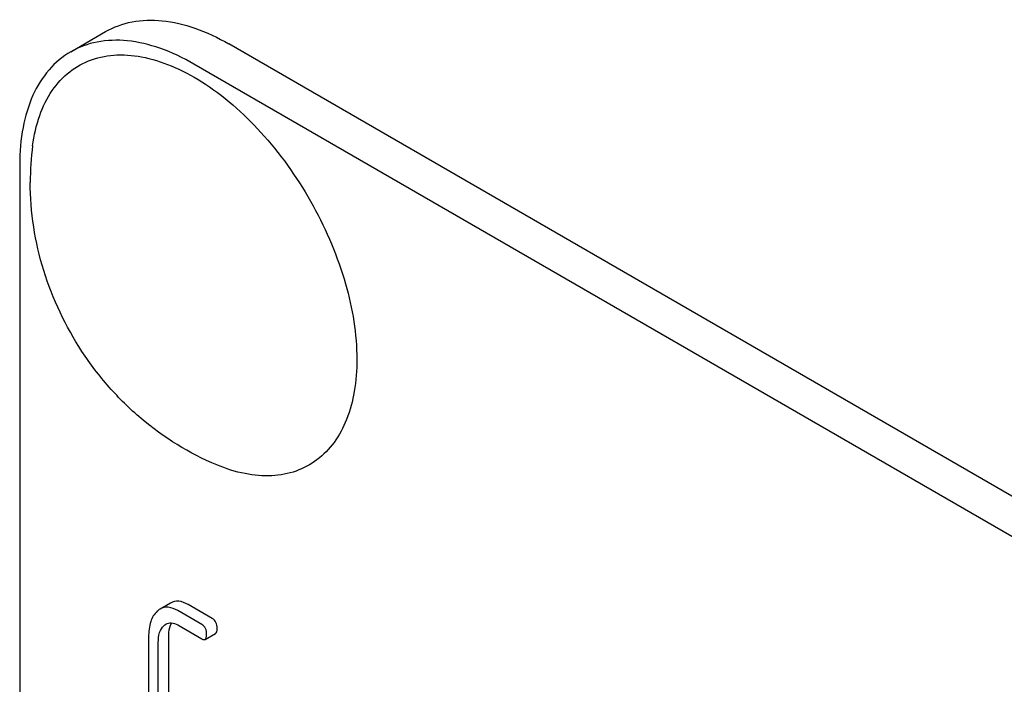
# Model space of a CAD drawing. Units: millimetres. Extents: x 0 to 7000, y -5 to 4950.
# Drawn here: x 5205 to 5225, y 2470 to 2483 of the extents above; entities that cross this region are included whole.
import ezdxf

# ---------------------------------------------------------------- set-up
doc = ezdxf.new("R2010")
doc.units = ezdxf.units.MM
doc.header["$LTSCALE"] = 385
doc.layers.get('0').update_dxf_attribs({"linetype": 'CONTINUOUS'})

msp = doc.modelspace()

# ---------------------------------------------------------------- linework, layer by layer
at = {"color": 7, "linetype": 'Continuous'}
for p, q in [((5205.798, 2482.748), (5206.505, 2483.157)), ((5272.644, 2446.167), (5209.005, 2482.909)), ((5271.937, 2445.759), (5208.298, 2482.501)), ((5204.762, 2480.46), (5204.762, 2357.984)), ((5207.821, 2471.569), (5207.609, 2471.446)), ((5208.669, 2471.258), (5208.181, 2471.54)), ((5208.457, 2471.136), (5207.969, 2471.418)), ((5207.969, 2471.126), (5208.457, 2470.844)), ((5207.378, 2470.883), (5207.378, 2468.549)), ((5207.787, 2468.558), (5207.787, 2470.892)), ((5208.524, 2470.833), (5208.737, 2470.955)), ((5207.574, 2468.435), (5207.574, 2470.77))]:
    msp.add_line(p, q, dxfattribs=at)
msp.add_arc((5210.648, 2480.103), 5.672, 172.4904, 180.017, dxfattribs=at)
for points, knots in [([(5206.505, 2483.157), (5206.67, 2483.252), (5207.049, 2483.39), (5207.678, 2483.405), (5208.349, 2483.244), (5208.785, 2483.036), (5209.005, 2482.909)], [0, 0, 0, 0, 0.217774, 0.450953, 0.710202, 1, 1, 1, 1]), ([(5208.298, 2482.501), (5208.078, 2482.628), (5207.642, 2482.835), (5206.971, 2482.997), (5206.341, 2482.981), (5205.962, 2482.844), (5205.798, 2482.748)], [0, 0, 0, 0, 0.289798, 0.549047, 0.782226, 1, 1, 1, 1]), ([(5205.798, 2482.748), (5205.633, 2482.653), (5205.324, 2482.394), (5204.996, 2481.857), (5204.8, 2481.195), (5204.762, 2480.713), (5204.762, 2480.46)], [0, 0, 0, 0, 0.217773, 0.450952, 0.710201, 1, 1, 1, 1]), ([(5205.025, 2480.844), (5205.052, 2481.052), (5205.139, 2481.444), (5205.392, 2481.964), (5205.755, 2482.362), (5206.217, 2482.616), (5206.751, 2482.711), (5207.332, 2482.65), (5207.941, 2482.441), (5208.797, 2481.961), (5209.801, 2481.045), (5210.766, 2479.658), (5211.418, 2478.114), (5211.603, 2477.026), (5211.603, 2476.51)], [0, 0, 0, 0, 0.055921, 0.106226, 0.15253, 0.197488, 0.244171, 0.295126, 0.35182, 0.414646, 0.555984, 0.709822, 0.86231, 1, 1, 1, 1]), ([(5208.762, 2474.371), (5208.206, 2474.601), (5207.422, 2475.087), (5206.56, 2475.937), (5205.825, 2476.903), (5205.168, 2478.285), (5204.976, 2479.499), (5204.976, 2480.101)], [0, 0, 0, 0, 0.249076, 0.374338, 0.499925, 0.75056, 1, 1, 1, 1]), ([(5211.603, 2476.51), (5211.603, 2476.293), (5211.573, 2475.879), (5211.421, 2475.305), (5211.167, 2474.824), (5210.813, 2474.457), (5210.371, 2474.221), (5209.864, 2474.129), (5209.313, 2474.178), (5208.947, 2474.294), (5208.762, 2474.371)], [0, 0, 0, 0, 0.148138, 0.282054, 0.403297, 0.515783, 0.625563, 0.739455, 0.863133, 1, 1, 1, 1]), ([(5207.969, 2471.418), (5207.91, 2471.452), (5207.79, 2471.503), (5207.659, 2471.475), (5207.609, 2471.446)], [0, 0, 0, 0, 0.544363, 1, 1, 1, 1]), ([(5208.181, 2471.54), (5208.122, 2471.574), (5208.002, 2471.625), (5207.871, 2471.597), (5207.821, 2471.569)], [0, 0, 0, 0, 0.544363, 1, 1, 1, 1]), ([(5207.55, 2471.403), (5207.49, 2471.349), (5207.394, 2471.177), (5207.378, 2470.988), (5207.378, 2470.883)], [0, 0, 0, 0, 0.437405, 1, 1, 1, 1]), ([(5208.767, 2471.056), (5208.767, 2471.098), (5208.757, 2471.178), (5208.7, 2471.24), (5208.669, 2471.258)], [0, 0, 0, 0, 0.538333, 1, 1, 1, 1]), ([(5207.574, 2470.77), (5207.574, 2470.838), (5207.584, 2470.963), (5207.648, 2471.078), (5207.69, 2471.115)], [0, 0, 0, 0, 0.547798, 1, 1, 1, 1]), ([(5207.729, 2471.144), (5207.762, 2471.163), (5207.849, 2471.183), (5207.929, 2471.149), (5207.969, 2471.126)], [0, 0, 0, 0, 0.448825, 1, 1, 1, 1]), ([(5207.787, 2470.892), (5207.787, 2470.92), (5207.79, 2471.014), (5207.812, 2471.111), (5207.846, 2471.169)], [0, 0, 0, 0, 0.289851, 1, 1, 1, 1]), ([(5208.555, 2470.933), (5208.555, 2470.975), (5208.545, 2471.056), (5208.488, 2471.118), (5208.457, 2471.136)], [0, 0, 0, 0, 0.538333, 1, 1, 1, 1]), ([(5208.737, 2470.955), (5208.748, 2470.962), (5208.767, 2470.998), (5208.767, 2471.033), (5208.767, 2471.056)], [0, 0, 0, 0, 0.379509, 1, 1, 1, 1]), ([(5208.457, 2470.844), (5208.464, 2470.84), (5208.484, 2470.829), (5208.511, 2470.825), (5208.524, 2470.833)], [0, 0, 0, 0, 0.325073, 1, 1, 1, 1]), ([(5208.524, 2470.833), (5208.536, 2470.84), (5208.554, 2470.875), (5208.555, 2470.911), (5208.555, 2470.933)], [0, 0, 0, 0, 0.379509, 1, 1, 1, 1])]:
    msp.add_open_spline(points, degree=3, knots=knots, dxfattribs=at)
for points in [[(5207.609, 2471.446), (5207.588, 2471.434), (5207.568, 2471.419), (5207.55, 2471.403)], [(5207.69, 2471.115), (5207.702, 2471.126), (5207.715, 2471.136), (5207.729, 2471.144)]]:
    msp.add_open_spline(points, degree=3, dxfattribs=at)

doc.saveas('drawing.dxf')
